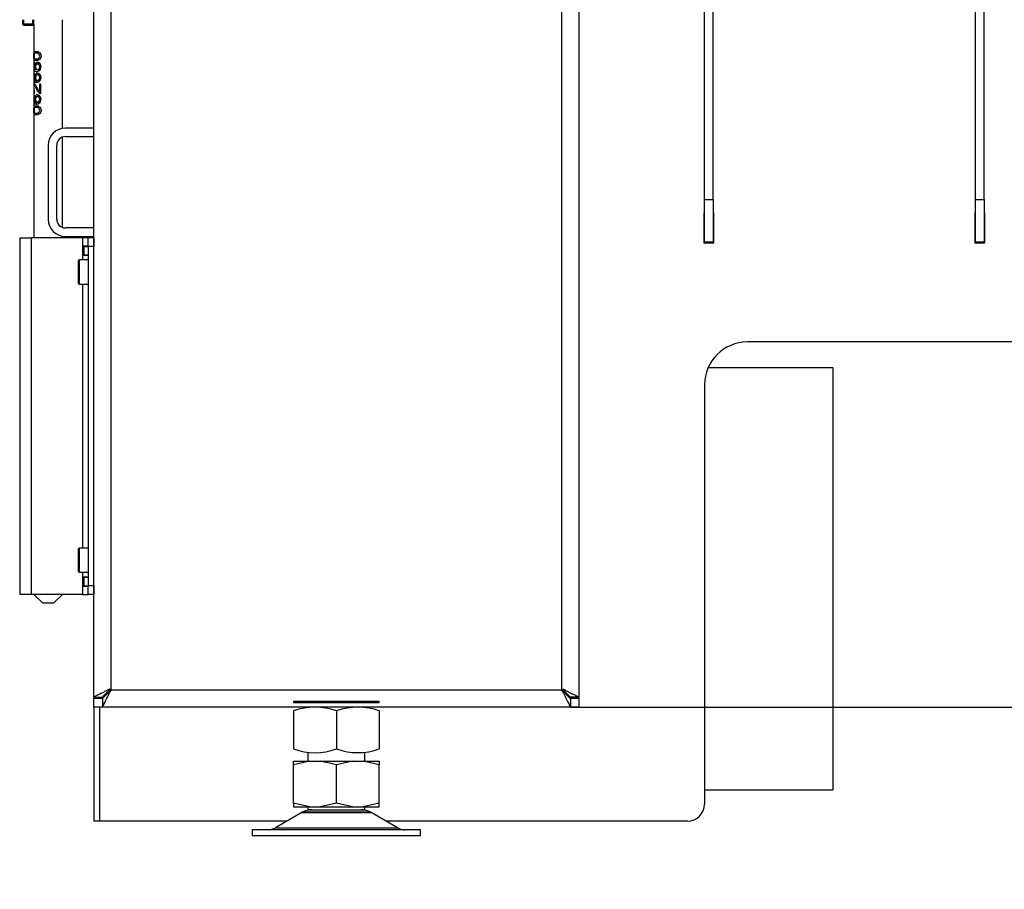
# Model space of a CAD drawing. Units: millimetres. Extents: x 0 to 906, y 1 to 1189.
# Drawn here: x 58 to 92, y 376 to 406 of the extents above; entities that cross this region are included whole.
import ezdxf
from ezdxf.enums import TextEntityAlignment as Align

# ---------------------------------------------------------------- set-up
doc = ezdxf.new("R2010")
doc.units = ezdxf.units.MM
for name, color, linetype in [('Default', 7, 'Continuous'), ('H06-267', 7, 'Continuous'), ('H07-011-0', 7, 'Continuous'), ('H17-024-0', 7, 'Continuous'), ('H23-166-0', 7, 'Continuous'), ('H28-162', 7, 'Continuous'), ('H31-106', 7, 'Continuous'), ('H31-108', 7, 'Continuous'), ('H44-007', 7, 'Continuous'), ('H44-008', 7, 'Continuous'), ('H44-012', 7, 'Continuous'), ('HZ-089-1', 7, 'Continuous'), ('HZ-711-0', 7, 'Continuous'), ('NUT_DIN_934_1987', 7, 'Continuous'), ('SCREW_DIN_7984_M', 7, 'Continuous'), ('SCREW_DIN_7991_M', 7, 'Continuous')]:
    doc.layers.add(name, color=color, linetype=linetype)
doc.styles.add('SEACAD_Solid_Edge_ANSI', font='seans.ttf')
doc.dimstyles.new('ISO', dxfattribs={"dimtxt": 4.375, "dimasz": 4.375, "dimexe": 2.1875, "dimexo": 0, "dimgap": 1.09375, "dimtad": 1, "dimlfac": 10, "dimtxsty": 'SEACAD_Solid_Edge_ANSI', "dimblk1": '_SE_FILLED', "dimblk2": '_SE_FILLED', "dimsah": 1, "dimcen": 2.1875, "dimadec": 0, "dimazin": 0, "dimtfac": 0.75, "dimtdec": 3, "dimtmove": 0, "dimatfit": 3, "dimfxl": 1, "dimarcsym": 0})

# ---------------------------------------------------------------- blocks, each defined once
blk = doc.blocks.new('SE7')
at = {"layer": 'H06-267', "color": 7, "linetype": 'Continuous'}
for p, q in [((58.354, 405.849), (58.354, 404.734)), ((59.354, 402.197), (59.354, 406.006)), ((58.354, 404.734), (58.354, 404.361)), ((58.519, 404.831), (58.411, 404.831)), ((58.411, 404.634), (58.519, 404.634)), ((58.562, 404.452), (58.471, 404.452)), ((58.354, 404.361), (58.354, 403.979)), ((58.502, 404.248), (58.416, 404.248)), ((58.469, 404.258), (58.56, 404.258)), ((58.562, 404.071), (58.471, 404.071)), ((58.354, 403.979), (58.354, 403.586)), ((58.502, 403.867), (58.416, 403.867)), ((58.473, 403.877), (58.56, 403.877)), ((58.596, 403.746), (58.544, 403.746)), ((58.544, 403.746), (58.544, 403.505)), ((58.596, 403.421), (58.596, 403.746)), ((58.354, 403.586), (58.354, 403.224)), ((58.428, 403.683), (58.375, 403.683)), ((58.596, 403.505), (58.544, 403.505)), ((58.354, 403.224), (58.354, 402.829)), ((58.502, 403.105), (58.416, 403.105)), ((58.469, 403.115), (58.56, 403.115)), ((58.562, 403.308), (58.471, 403.308)), ((58.354, 402.829), (58.354, 398.356)), ((58.519, 402.926), (58.411, 402.926)), ((58.411, 402.728), (58.519, 402.728)), ((59.354, 398.723), (59.354, 401.888)), ((59.354, 398.356), (59.354, 398.414)), ((58.354, 385.856), (58.654, 385.556)), ((59.054, 385.556), (59.354, 385.856)), ((58.654, 385.556), (59.054, 385.556))]:
    blk.add_line(p, q, dxfattribs=at)
for points, knots in [([(58.421, 404.892), (58.392, 404.892), (58.373, 404.887), (58.358, 404.853), (58.356, 404.836), (58.354, 404.79), (58.354, 404.761), (58.354, 404.703), (58.354, 404.674), (58.356, 404.628), (58.358, 404.612), (58.373, 404.576), (58.393, 404.572), (58.45, 404.572), (58.488, 404.577), (58.548, 404.611), (58.568, 404.628), (58.597, 404.674), (58.604, 404.703), (58.604, 404.761), (58.597, 404.79), (58.568, 404.836), (58.548, 404.853), (58.488, 404.888), (58.45, 404.892), (58.421, 404.892)], [0, 0, 0, 0, 0.125, 0.125, 0.1875, 0.1875, 0.25, 0.25, 0.3125, 0.3125, 0.375, 0.375, 0.5, 0.5, 0.625, 0.625, 0.6875, 0.6875, 0.75, 0.75, 0.8125, 0.8125, 0.875, 0.875, 1, 1, 1, 1]), ([(58.421, 404.831), (58.442, 404.831), (58.469, 404.829), (58.512, 404.813), (58.526, 404.803), (58.55, 404.773), (58.558, 404.753), (58.558, 404.71), (58.55, 404.69), (58.526, 404.661), (58.511, 404.651), (58.468, 404.635), (58.442, 404.633), (58.4, 404.634), (58.384, 404.635), (58.367, 404.652), (58.363, 404.661), (58.358, 404.69), (58.357, 404.711), (58.357, 404.753), (58.358, 404.773), (58.363, 404.803), (58.367, 404.813), (58.384, 404.829), (58.4, 404.831), (58.421, 404.831)], [0, 0, 0, 0, 0.125, 0.125, 0.1875, 0.1875, 0.25, 0.25, 0.3125, 0.3125, 0.375, 0.375, 0.5, 0.5, 0.625, 0.625, 0.6875, 0.6875, 0.75, 0.75, 0.8125, 0.8125, 0.875, 0.875, 1, 1, 1, 1]), ([(58.413, 404.85), (58.413, 404.85), (58.413, 404.851), (58.414, 404.851), (58.423, 404.864), (58.436, 404.874), (58.45, 404.881), (58.464, 404.888), (58.484, 404.892), (58.508, 404.892)], [0.352619, 0.352619, 0.352619, 0.352619, 0.3544461, 0.3544461, 0.3544461, 0.4132841, 0.4132841, 0.4132841, 0.5011369, 0.5011369, 0.5011369, 0.5011369]), ([(58.372, 404.505), (58.363, 404.501), (58.358, 404.49), (58.354, 404.446), (58.354, 404.416), (58.354, 404.35), (58.354, 404.317), (58.355, 404.261), (58.357, 404.239), (58.373, 404.194), (58.396, 404.188), (58.448, 404.189), (58.468, 404.191), (58.511, 404.205), (58.535, 404.217), (58.575, 404.259), (58.592, 404.286), (58.607, 404.349), (58.606, 404.384), (58.584, 404.444), (58.564, 404.469), (58.52, 404.502), (58.496, 404.511), (58.454, 404.514), (58.434, 404.509), (58.406, 404.476), (58.397, 404.451), (58.387, 404.39), (58.387, 404.356), (58.395, 404.293), (58.403, 404.266), (58.416, 404.248)], [0, 0, 0, 0, 0.0625, 0.0625, 0.125, 0.125, 0.1875, 0.1875, 0.25, 0.25, 0.375, 0.375, 0.4375, 0.4375, 0.5, 0.5, 0.5625, 0.5625, 0.625, 0.625, 0.6875, 0.6875, 0.75, 0.75, 0.8125, 0.8125, 0.875, 0.875, 0.9375, 0.9375, 1, 1, 1, 1]), ([(58.416, 404.248), (58.401, 404.248), (58.388, 404.25), (58.369, 404.266), (58.363, 404.281), (58.357, 404.329), (58.356, 404.365), (58.359, 404.408), (58.36, 404.421), (58.365, 404.437), (58.369, 404.442), (58.373, 404.445)], [0, 0, 0, 0, 0.25, 0.25, 0.5, 0.5, 0.75, 0.75, 0.875, 0.875, 1, 1, 1, 1]), ([(58.469, 404.258), (58.46, 404.258), (58.452, 404.26), (58.444, 404.264), (58.438, 404.268), (58.433, 404.273), (58.428, 404.28), (58.424, 404.286), (58.42, 404.295), (58.417, 404.304), (58.414, 404.313), (58.412, 404.324), (58.411, 404.335), (58.41, 404.345), (58.41, 404.356), (58.41, 404.366), (58.411, 404.377), (58.412, 404.389), (58.415, 404.4), (58.417, 404.409), (58.42, 404.417), (58.424, 404.424), (58.428, 404.431), (58.432, 404.437), (58.437, 404.441), (58.443, 404.445), (58.449, 404.448), (58.455, 404.45), (58.466, 404.452), (58.478, 404.452), (58.49, 404.449), (58.499, 404.447), (58.509, 404.443), (58.517, 404.437), (58.526, 404.431), (58.535, 404.422), (58.541, 404.412), (58.546, 404.405), (58.55, 404.397), (58.553, 404.389), (58.556, 404.38), (58.558, 404.371), (58.558, 404.362), (58.558, 404.353), (58.557, 404.344), (58.556, 404.336), (58.554, 404.326), (58.55, 404.317), (58.546, 404.309), (58.541, 404.301), (58.536, 404.293), (58.53, 404.287), (58.524, 404.28), (58.516, 404.274), (58.509, 404.27), (58.498, 404.264), (58.487, 404.259), (58.476, 404.258), (58.473, 404.258), (58.471, 404.258), (58.469, 404.258)], [0, 0, 0, 0, 0.061563, 0.061563, 0.061563, 0.110592, 0.110592, 0.110592, 0.159452, 0.159452, 0.159452, 0.210689, 0.210689, 0.210689, 0.255812, 0.255812, 0.255812, 0.309064, 0.309064, 0.309064, 0.354799, 0.354799, 0.354799, 0.399882, 0.399882, 0.399882, 0.446828, 0.446828, 0.446828, 0.529021, 0.529021, 0.529021, 0.588829, 0.588829, 0.588829, 0.649208, 0.649208, 0.649208, 0.690613, 0.690613, 0.690613, 0.732263, 0.732263, 0.732263, 0.77153, 0.77153, 0.77153, 0.815494, 0.815494, 0.815494, 0.859533, 0.859533, 0.859533, 0.909684, 0.909684, 0.909684, 0.983652, 0.983652, 0.983652, 1, 1, 1, 1]), ([(58.485, 404.456), (58.487, 404.461), (58.49, 404.466), (58.492, 404.47), (58.507, 404.498), (58.526, 404.513), (58.549, 404.513)], [0.15550925, 0.15550925, 0.15550925, 0.15550925, 0.16793258, 0.16793258, 0.16793258, 0.25156066, 0.25156066, 0.25156066, 0.25156066]), ([(58.372, 404.124), (58.363, 404.12), (58.358, 404.109), (58.354, 404.066), (58.354, 404.035), (58.354, 403.969), (58.354, 403.936), (58.355, 403.88), (58.357, 403.858), (58.373, 403.813), (58.396, 403.807), (58.448, 403.808), (58.468, 403.81), (58.511, 403.825), (58.535, 403.836), (58.575, 403.878), (58.592, 403.906), (58.607, 403.968), (58.606, 404.003), (58.584, 404.063), (58.564, 404.088), (58.52, 404.121), (58.496, 404.13), (58.454, 404.133), (58.435, 404.128), (58.406, 404.095), (58.397, 404.07), (58.387, 404.009), (58.387, 403.975), (58.395, 403.912), (58.403, 403.885), (58.416, 403.867)], [0, 0, 0, 0, 0.0625, 0.0625, 0.125, 0.125, 0.1875, 0.1875, 0.25, 0.25, 0.375, 0.375, 0.4375, 0.4375, 0.5, 0.5, 0.5625, 0.5625, 0.625, 0.625, 0.6875, 0.6875, 0.75, 0.75, 0.8125, 0.8125, 0.875, 0.875, 0.9375, 0.9375, 1, 1, 1, 1]), ([(58.416, 403.867), (58.401, 403.867), (58.388, 403.869), (58.369, 403.885), (58.363, 403.9), (58.357, 403.948), (58.356, 403.984), (58.359, 404.027), (58.36, 404.04), (58.365, 404.056), (58.369, 404.061), (58.373, 404.064)], [0, 0, 0, 0, 0.25, 0.25, 0.5, 0.5, 0.75, 0.75, 0.875, 0.875, 1, 1, 1, 1]), ([(58.469, 403.877), (58.46, 403.877), (58.452, 403.878), (58.445, 403.883), (58.439, 403.886), (58.433, 403.891), (58.429, 403.897), (58.425, 403.904), (58.421, 403.912), (58.418, 403.92), (58.415, 403.93), (58.413, 403.94), (58.411, 403.951), (58.41, 403.961), (58.41, 403.972), (58.41, 403.982), (58.411, 403.994), (58.412, 404.005), (58.414, 404.016), (58.416, 404.025), (58.419, 404.034), (58.423, 404.041), (58.427, 404.048), (58.431, 404.054), (58.436, 404.058), (58.441, 404.063), (58.447, 404.066), (58.453, 404.068), (58.464, 404.071), (58.475, 404.071), (58.487, 404.069), (58.496, 404.067), (58.506, 404.064), (58.515, 404.058), (58.524, 404.052), (58.533, 404.043), (58.54, 404.033), (58.545, 404.026), (58.55, 404.018), (58.553, 404.009), (58.556, 404.001), (58.557, 403.991), (58.558, 403.982), (58.558, 403.973), (58.558, 403.964), (58.556, 403.956), (58.554, 403.946), (58.551, 403.937), (58.546, 403.929), (58.542, 403.921), (58.537, 403.913), (58.531, 403.907), (58.523, 403.898), (58.514, 403.892), (58.505, 403.887), (58.496, 403.882), (58.486, 403.879), (58.477, 403.877), (58.474, 403.877), (58.471, 403.877), (58.469, 403.877)], [0, 0, 0, 0, 0.060439, 0.060439, 0.060439, 0.107751, 0.107751, 0.107751, 0.154921, 0.154921, 0.154921, 0.205925, 0.205925, 0.205925, 0.251746, 0.251746, 0.251746, 0.304072, 0.304072, 0.304072, 0.350819, 0.350819, 0.350819, 0.395104, 0.395104, 0.395104, 0.442106, 0.442106, 0.442106, 0.521852, 0.521852, 0.521852, 0.583596, 0.583596, 0.583596, 0.646068, 0.646068, 0.646068, 0.688048, 0.688048, 0.688048, 0.730331, 0.730331, 0.730331, 0.769413, 0.769413, 0.769413, 0.812864, 0.812864, 0.812864, 0.858172, 0.858172, 0.858172, 0.918021, 0.918021, 0.918021, 0.98044, 0.98044, 0.98044, 1, 1, 1, 1]), ([(58.485, 404.075), (58.487, 404.08), (58.49, 404.085), (58.492, 404.089), (58.507, 404.117), (58.525, 404.132), (58.548, 404.132)], [0.1553354, 0.1553354, 0.1553354, 0.1553354, 0.1679378, 0.1679378, 0.1679378, 0.2602592, 0.2602592, 0.2602592, 0.2602592]), ([(58.544, 403.505), (58.519, 403.523), (58.501, 403.552), (58.469, 403.607), (58.454, 403.635), (58.426, 403.688), (58.412, 403.714), (58.385, 403.746), (58.372, 403.749), (58.358, 403.729), (58.355, 403.705), (58.354, 403.641), (58.354, 403.602), (58.354, 403.53), (58.354, 403.495), (58.36, 403.447), (58.366, 403.436), (58.377, 403.433)], [0, 0, 0, 0, 0.125, 0.125, 0.25, 0.25, 0.375, 0.375, 0.5, 0.5, 0.625, 0.625, 0.75, 0.75, 0.875, 0.875, 1, 1, 1, 1]), ([(58.395, 403.686), (58.397, 403.692), (58.4, 403.698), (58.404, 403.708), (58.407, 403.712), (58.409, 403.716)], [0.37903782, 0.37903782, 0.37903782, 0.37903782, 0.40642289, 0.40642289, 0.42857016, 0.42857016, 0.42857016, 0.42857016]), ([(58.457, 403.818), (58.438, 403.827), (58.423, 403.841), (58.411, 403.86), (58.411, 403.86), (58.411, 403.86), (58.411, 403.86)], [0.70984841, 0.70984841, 0.70984841, 0.70984841, 0.77370343, 0.77370343, 0.77370343, 0.77390641, 0.77390641, 0.77390641, 0.77390641]), ([(58.372, 403.362), (58.363, 403.358), (58.358, 403.346), (58.354, 403.303), (58.354, 403.272), (58.354, 403.207), (58.354, 403.174), (58.355, 403.117), (58.357, 403.095), (58.373, 403.051), (58.396, 403.045), (58.448, 403.045), (58.468, 403.048), (58.511, 403.062), (58.535, 403.074), (58.576, 403.116), (58.593, 403.144), (58.607, 403.206), (58.606, 403.241), (58.584, 403.301), (58.564, 403.326), (58.52, 403.359), (58.496, 403.368), (58.454, 403.371), (58.434, 403.366), (58.406, 403.333), (58.397, 403.308), (58.387, 403.247), (58.387, 403.213), (58.395, 403.15), (58.403, 403.123), (58.416, 403.105)], [0, 0, 0, 0, 0.0625, 0.0625, 0.125, 0.125, 0.1875, 0.1875, 0.25, 0.25, 0.375, 0.375, 0.4375, 0.4375, 0.5, 0.5, 0.5625, 0.5625, 0.625, 0.625, 0.6875, 0.6875, 0.75, 0.75, 0.8125, 0.8125, 0.875, 0.875, 0.9375, 0.9375, 1, 1, 1, 1]), ([(58.379, 403.494), (58.369, 403.494), (58.362, 403.506), (58.357, 403.558), (58.357, 403.594), (58.359, 403.655), (58.363, 403.678), (58.38, 403.686), (58.392, 403.672), (58.424, 403.613), (58.445, 403.559), (58.488, 403.488), (58.504, 403.466), (58.544, 403.432), (58.569, 403.42), (58.596, 403.421)], [0, 0, 0, 0, 0.125, 0.125, 0.25, 0.25, 0.375, 0.375, 0.5, 0.5, 0.75, 0.75, 0.875, 0.875, 1, 1, 1, 1]), ([(58.485, 403.313), (58.487, 403.318), (58.49, 403.323), (58.492, 403.328), (58.507, 403.356), (58.526, 403.37), (58.549, 403.37)], [0.15513183, 0.15513183, 0.15513183, 0.15513183, 0.16793653, 0.16793653, 0.16793653, 0.2508929, 0.2508929, 0.2508929, 0.2508929]), ([(58.594, 403.442), (58.587, 403.449), (58.581, 403.457), (58.575, 403.468), (58.569, 403.48), (58.561, 403.495), (58.553, 403.513)], [0.1011985, 0.1011985, 0.1011985, 0.1011985, 0.1586742, 0.1586742, 0.1586742, 0.2511911, 0.2511911, 0.2511911, 0.2511911]), ([(58.416, 403.105), (58.401, 403.105), (58.388, 403.107), (58.369, 403.124), (58.363, 403.138), (58.357, 403.186), (58.356, 403.222), (58.359, 403.265), (58.36, 403.278), (58.365, 403.294), (58.369, 403.299), (58.373, 403.302)], [0, 0, 0, 0, 0.25, 0.25, 0.5, 0.5, 0.75, 0.75, 0.875, 0.875, 1, 1, 1, 1]), ([(58.469, 403.115), (58.46, 403.115), (58.452, 403.117), (58.444, 403.121), (58.438, 403.124), (58.433, 403.13), (58.429, 403.136), (58.424, 403.143), (58.42, 403.151), (58.417, 403.16), (58.414, 403.169), (58.412, 403.18), (58.411, 403.191), (58.41, 403.201), (58.41, 403.211), (58.41, 403.221), (58.411, 403.233), (58.412, 403.245), (58.415, 403.255), (58.417, 403.264), (58.42, 403.273), (58.424, 403.28), (58.427, 403.287), (58.432, 403.293), (58.437, 403.297), (58.442, 403.302), (58.448, 403.305), (58.454, 403.306), (58.465, 403.309), (58.477, 403.309), (58.489, 403.306), (58.498, 403.304), (58.508, 403.3), (58.517, 403.294), (58.526, 403.288), (58.535, 403.279), (58.542, 403.269), (58.546, 403.262), (58.551, 403.254), (58.553, 403.246), (58.556, 403.237), (58.558, 403.228), (58.558, 403.219), (58.558, 403.21), (58.557, 403.201), (58.556, 403.192), (58.554, 403.183), (58.55, 403.174), (58.546, 403.166), (58.541, 403.158), (58.536, 403.15), (58.53, 403.144), (58.524, 403.137), (58.516, 403.131), (58.509, 403.127), (58.5, 403.122), (58.491, 403.118), (58.482, 403.116), (58.477, 403.115), (58.473, 403.115), (58.469, 403.115)], [0, 0, 0, 0, 0.061173, 0.061173, 0.061173, 0.109635, 0.109635, 0.109635, 0.157959, 0.157959, 0.157959, 0.20867, 0.20867, 0.20867, 0.25385, 0.25385, 0.25385, 0.306897, 0.306897, 0.306897, 0.352655, 0.352655, 0.352655, 0.39892, 0.39892, 0.39892, 0.444939, 0.444939, 0.444939, 0.526971, 0.526971, 0.526971, 0.588335, 0.588335, 0.588335, 0.650279, 0.650279, 0.650279, 0.691282, 0.691282, 0.691282, 0.732466, 0.732466, 0.732466, 0.772068, 0.772068, 0.772068, 0.815891, 0.815891, 0.815891, 0.860082, 0.860082, 0.860082, 0.910172, 0.910172, 0.910172, 0.969981, 0.969981, 0.969981, 1, 1, 1, 1]), ([(58.421, 402.987), (58.392, 402.987), (58.373, 402.982), (58.358, 402.948), (58.356, 402.931), (58.354, 402.885), (58.354, 402.856), (58.354, 402.798), (58.354, 402.769), (58.356, 402.723), (58.358, 402.706), (58.373, 402.671), (58.393, 402.667), (58.45, 402.667), (58.488, 402.672), (58.548, 402.706), (58.568, 402.723), (58.597, 402.769), (58.604, 402.798), (58.604, 402.856), (58.597, 402.885), (58.568, 402.93), (58.548, 402.947), (58.488, 402.983), (58.45, 402.987), (58.421, 402.987)], [0, 0, 0, 0, 0.125, 0.125, 0.1875, 0.1875, 0.25, 0.25, 0.3125, 0.3125, 0.375, 0.375, 0.5, 0.5, 0.625, 0.625, 0.6875, 0.6875, 0.75, 0.75, 0.8125, 0.8125, 0.875, 0.875, 1, 1, 1, 1]), ([(58.421, 402.926), (58.442, 402.926), (58.469, 402.924), (58.512, 402.907), (58.526, 402.898), (58.55, 402.868), (58.558, 402.848), (58.558, 402.805), (58.55, 402.785), (58.526, 402.756), (58.511, 402.746), (58.468, 402.73), (58.442, 402.728), (58.4, 402.728), (58.384, 402.73), (58.367, 402.747), (58.363, 402.756), (58.358, 402.785), (58.357, 402.806), (58.357, 402.848), (58.358, 402.868), (58.363, 402.898), (58.367, 402.908), (58.384, 402.924), (58.4, 402.926), (58.421, 402.926)], [0, 0, 0, 0, 0.125, 0.125, 0.1875, 0.1875, 0.25, 0.25, 0.3125, 0.3125, 0.375, 0.375, 0.5, 0.5, 0.625, 0.625, 0.6875, 0.6875, 0.75, 0.75, 0.8125, 0.8125, 0.875, 0.875, 1, 1, 1, 1]), ([(58.413, 402.945), (58.413, 402.945), (58.413, 402.945), (58.414, 402.946), (58.423, 402.959), (58.436, 402.969), (58.45, 402.976), (58.464, 402.983), (58.484, 402.987), (58.508, 402.987)], [0.352619, 0.352619, 0.352619, 0.352619, 0.3544461, 0.3544461, 0.3544461, 0.4132841, 0.4132841, 0.4132841, 0.5011369, 0.5011369, 0.5011369, 0.5011369])]:
    blk.add_open_spline(points, degree=3, knots=knots, dxfattribs=at)
for points, degree in [([(58.373, 404.445), (58.372, 404.475), (58.372, 404.505)], 2), ([(58.373, 404.064), (58.372, 404.094), (58.372, 404.124)], 2), ([(58.373, 403.302), (58.372, 403.332), (58.372, 403.362)], 2), ([(58.377, 403.433), (58.378, 403.463), (58.379, 403.494)], 2), ([(58.514, 403.045), (58.467, 403.045), (58.432, 403.063), (58.411, 403.098)], 3), ([(58.425, 402.695), (58.42, 402.7), (58.416, 402.704), (58.412, 402.71)], 3)]:
    blk.add_open_spline(points, degree=degree, dxfattribs=at)
at = {"layer": 'H07-011-0', "color": 7, "linetype": 'Continuous'}
for p, q in [((60.454, 402.206), (59.454, 402.206)), ((59.454, 401.906), (60.454, 401.906)), ((58.854, 401.606), (58.854, 399.006)), ((59.154, 399.006), (59.154, 401.606)), ((60.454, 398.706), (59.454, 398.706)), ((59.454, 398.406), (60.454, 398.406))]:
    blk.add_line(p, q, dxfattribs=at)
for centre, radius, start, end in [((59.454, 401.606), 0.6, 90, 180), ((59.454, 401.606), 0.3, 90, 180), ((59.454, 399.006), 0.6, 180, 270), ((59.454, 399.006), 0.3, 180, 270)]:
    blk.add_arc(centre, radius, start, end, dxfattribs=at)
at = {"layer": 'H17-024-0', "color": 7, "linetype": 'Continuous'}
for p, q in [((57.854, 398.356), (58.254, 398.356)), ((57.854, 398.356), (57.854, 385.856)), ((60.054, 398.356), (58.254, 398.356)), ((58.254, 398.356), (58.254, 385.856)), ((60.254, 398.356), (60.054, 398.356)), ((60.054, 398.356), (60.054, 398.066)), ((60.454, 398.356), (60.254, 398.356)), ((60.254, 398.056), (60.254, 398.356)), ((60.454, 398.356), (60.454, 398.056)), ((60.054, 398.066), (60.054, 398.056)), ((60.054, 398.066), (60.054, 397.746)), ((60.254, 398.066), (60.054, 398.066)), ((60.254, 398.056), (60.254, 386.156)), ((60.454, 398.056), (60.254, 398.056)), ((60.054, 397.756), (60.054, 397.746)), ((60.054, 397.746), (60.054, 397.581)), ((60.054, 397.746), (60.254, 397.746)), ((60.054, 396.731), (60.054, 387.481)), ((60.054, 386.631), (60.054, 386.466)), ((60.254, 386.466), (60.054, 386.466)), ((60.054, 386.466), (60.054, 386.456)), ((60.054, 386.466), (60.054, 386.146)), ((60.054, 386.156), (60.054, 386.146)), ((60.054, 386.146), (60.254, 386.146)), ((60.054, 386.146), (60.054, 385.856)), ((60.254, 385.856), (60.254, 386.156)), ((60.454, 386.156), (60.254, 386.156)), ((60.454, 386.156), (60.454, 385.856)), ((58.254, 385.856), (57.854, 385.856)), ((60.054, 385.856), (58.254, 385.856)), ((60.054, 385.856), (60.254, 385.856)), ((60.454, 385.856), (60.254, 385.856))]:
    blk.add_line(p, q, dxfattribs=at)
at = {"layer": 'H23-166-0', "color": 7, "linetype": 'Continuous'}
for p, q in [((60.054, 398.056), (60.094, 398.056)), ((60.094, 398.056), (60.109, 398.056)), ((60.094, 397.756), (60.094, 398.056)), ((60.094, 397.756), (60.094, 398.056)), ((60.109, 398.056), (60.254, 398.056)), ((60.109, 397.756), (60.109, 398.056)), ((60.054, 397.756), (60.094, 397.756)), ((60.109, 397.756), (60.094, 397.756)), ((60.109, 397.756), (60.254, 397.756)), ((60.054, 386.456), (60.094, 386.456)), ((60.094, 386.456), (60.109, 386.456)), ((60.094, 386.156), (60.094, 386.456)), ((60.094, 386.156), (60.094, 386.456)), ((60.109, 386.456), (60.254, 386.456)), ((60.109, 386.156), (60.109, 386.456)), ((60.054, 386.156), (60.094, 386.156)), ((60.109, 386.156), (60.094, 386.156)), ((60.109, 386.156), (60.254, 386.156))]:
    blk.add_line(p, q, dxfattribs=at)
at = {"layer": 'H28-162', "color": 7, "linetype": 'Continuous'}
blk.add_line((60.454, 387.456), (60.454, 387.456), dxfattribs=at)
at = {"layer": 'H31-106', "color": 7, "linetype": 'Continuous'}
for p, q in [((91.354, 399.706), (91.354, 450.706)), ((91.654, 399.706), (91.654, 450.706)), ((91.354, 399.706), (91.654, 399.706)), ((91.354, 398.206), (91.354, 399.706)), ((91.654, 399.706), (91.654, 398.206)), ((91.654, 398.206), (91.354, 398.206))]:
    blk.add_line(p, q, dxfattribs=at)
at = {"layer": 'H31-108', "color": 7, "linetype": 'Continuous'}
for p, q in [((81.854, 399.706), (81.854, 450.706)), ((82.154, 399.706), (82.154, 450.706)), ((81.854, 399.706), (82.154, 399.706)), ((81.854, 398.206), (81.854, 399.706)), ((82.154, 399.706), (82.154, 398.206)), ((82.154, 398.206), (81.854, 398.206))]:
    blk.add_line(p, q, dxfattribs=at)
at = {"layer": 'H44-007', "color": 7, "linetype": 'Continuous'}
for p, q in [((60.454, 382.256), (60.454, 454.206)), ((61.054, 382.506), (61.054, 454.206)), ((76.854, 382.506), (76.854, 454.206)), ((77.454, 382.256), (77.454, 454.206)), ((61.054, 382.506), (76.854, 382.506)), ((60.454, 382.256), (60.754, 382.256)), ((60.754, 382.206), (60.454, 382.206)), ((60.454, 381.906), (60.454, 382.206)), ((60.754, 382.206), (60.754, 381.906)), ((70.454, 382.101), (67.454, 382.101)), ((67.454, 382.101), (67.454, 382.062)), ((67.454, 382.062), (70.454, 382.062)), ((70.454, 382.062), (70.454, 382.101)), ((77.454, 382.256), (77.154, 382.256)), ((77.154, 382.206), (77.154, 381.906)), ((77.454, 382.206), (77.154, 382.206)), ((77.454, 381.906), (77.454, 382.206)), ((60.754, 381.906), (60.454, 381.906)), ((77.154, 381.906), (60.754, 381.906)), ((77.454, 381.906), (77.154, 381.906))]:
    blk.add_line(p, q, dxfattribs=at)
for points, weights, knots in [([(61.054, 382.506), (61.033, 382.526), (61.013, 382.535), (60.992, 382.525), (60.671, 382.364), (60.454, 382.256), (60.454, 382.256)], [1, 0.99910026857, 0.99910026857, 1, 0.828584625581, 0.828584625581, 1], [0, 0, 0, 0, 0.5, 0.5, 0.5, 1, 1, 1, 1]), ([(61.034, 382.526), (61.03, 382.528), (61.027, 382.528), (61.023, 382.525), (60.862, 382.364), (60.754, 382.256), (60.754, 382.256)], [0.999379503084, 0.999470917166, 0.999677749471, 1, 0.828584625581, 0.828584625581, 1], [0.3209185, 0.3209185, 0.3209185, 0.3209185, 0.5, 0.5, 0.5, 1, 1, 1, 1]), ([(76.854, 382.506), (76.875, 382.526), (76.896, 382.535), (76.916, 382.525), (77.238, 382.364), (77.454, 382.256), (77.454, 382.256)], [1, 0.99910026857, 0.99910026857, 1, 0.828584625581, 0.828584625581, 1], [0, 0, 0, 0, 0.5, 0.5, 0.5, 1, 1, 1, 1]), ([(76.88, 382.527), (76.882, 382.527), (76.883, 382.526), (76.885, 382.525), (77.046, 382.364), (77.154, 382.256), (77.154, 382.256)], [0.999596434381, 0.99970082392, 0.999835345793, 1, 0.828584625581, 0.828584625581, 1], [0.4084981, 0.4084981, 0.4084981, 0.4084981, 0.5, 0.5, 0.5, 1, 1, 1, 1])]:
    blk.add_rational_spline(points, weights, degree=3, knots=knots, dxfattribs=at)
for points, knots in [([(60.754, 381.906), (60.754, 381.906), (60.755, 381.906), (60.755, 381.907), (60.756, 381.908), (60.757, 381.912), (60.759, 381.915), (60.766, 381.93), (60.773, 381.944), (60.791, 381.979), (60.802, 382.001), (60.826, 382.05), (60.84, 382.077), (60.884, 382.164), (60.917, 382.231), (60.96, 382.318), (60.969, 382.335), (60.987, 382.371), (60.996, 382.389), (61.009, 382.416), (61.014, 382.425), (61.021, 382.438), (61.023, 382.443), (61.028, 382.451), (61.031, 382.455), (61.041, 382.465), (61.048, 382.471), (61.056, 382.482), (61.059, 382.486), (61.06, 382.497), (61.057, 382.502), (61.054, 382.506)], [0, 0, 0, 0, 0.03125, 0.03125, 0.0625, 0.0625, 0.125, 0.125, 0.25, 0.25, 0.375, 0.375, 0.5, 0.5, 0.75, 0.75, 0.8125, 0.8125, 0.875, 0.875, 0.90625, 0.90625, 0.921875, 0.921875, 0.9375, 0.9375, 0.96875, 0.96875, 0.984375, 0.984375, 1, 1, 1, 1]), ([(60.754, 382.206), (60.754, 382.206), (60.755, 382.206), (60.756, 382.207), (60.757, 382.208), (60.759, 382.21), (60.761, 382.212), (60.764, 382.215), (60.767, 382.218), (60.771, 382.222), (60.775, 382.226), (60.78, 382.231), (60.784, 382.236), (60.79, 382.242), (60.796, 382.247), (60.802, 382.254), (60.808, 382.259), (60.816, 382.267), (60.822, 382.273), (60.83, 382.281), (60.837, 382.288), (60.846, 382.297), (60.853, 382.304), (60.862, 382.313), (60.87, 382.321), (60.879, 382.33), (60.887, 382.338), (60.897, 382.348), (60.905, 382.356), (60.916, 382.367), (60.924, 382.375), (60.935, 382.386), (60.943, 382.394), (60.954, 382.405), (60.963, 382.414), (60.974, 382.425), (60.983, 382.434), (60.994, 382.445), (61.003, 382.454), (61.014, 382.465), (61.023, 382.475), (61.038, 382.484), (61.049, 382.488), (61.063, 382.499), (61.057, 382.503), (61.054, 382.506)], [0, 0, 0, 0, 0.028376, 0.04258, 0.071041, 0.085312, 0.11395, 0.12833, 0.157225, 0.171751, 0.200963, 0.215659, 0.245229, 0.260109, 0.290058, 0.30513, 0.335462, 0.350725, 0.381432, 0.396877, 0.427941, 0.443559, 0.474956, 0.490733, 0.522435, 0.538357, 0.570332, 0.586383, 0.618601, 0.634766, 0.667195, 0.683457, 0.716067, 0.732411, 0.765169, 0.781581, 0.814465, 0.830924, 0.863888, 0.880436, 0.913565, 0.93166, 0.968639, 0.984709, 1, 1, 1, 1]), ([(76.854, 382.506), (76.851, 382.502), (76.848, 382.497), (76.849, 382.486), (76.852, 382.482), (76.858, 382.474), (76.861, 382.471), (76.867, 382.465), (76.871, 382.461), (76.877, 382.455), (76.88, 382.451), (76.885, 382.443), (76.888, 382.438), (76.894, 382.425), (76.899, 382.416), (76.912, 382.389), (76.921, 382.371), (76.939, 382.335), (76.948, 382.318), (76.991, 382.231), (77.025, 382.164), (77.068, 382.077), (77.082, 382.05), (77.106, 382.001), (77.117, 381.979), (77.135, 381.944), (77.142, 381.93), (77.149, 381.915), (77.151, 381.912), (77.153, 381.908), (77.153, 381.907), (77.154, 381.906), (77.154, 381.906), (77.154, 381.906)], [0, 0, 0, 0, 0.015625, 0.015625, 0.03125, 0.03125, 0.046875, 0.046875, 0.0625, 0.0625, 0.078125, 0.078125, 0.09375, 0.09375, 0.125, 0.125, 0.1875, 0.1875, 0.25, 0.25, 0.5, 0.5, 0.625, 0.625, 0.75, 0.75, 0.875, 0.875, 0.9375, 0.9375, 0.96875, 0.96875, 1, 1, 1, 1]), ([(76.854, 382.506), (76.851, 382.503), (76.845, 382.499), (76.854, 382.492), (76.859, 382.489), (76.869, 382.484), (76.88, 382.48), (76.892, 382.467), (76.901, 382.458), (76.912, 382.447), (76.921, 382.438), (76.932, 382.427), (76.941, 382.418), (76.952, 382.407), (76.961, 382.399), (76.972, 382.388), (76.98, 382.379), (76.991, 382.369), (76.999, 382.361), (77.009, 382.35), (77.017, 382.342), (77.027, 382.332), (77.035, 382.325), (77.045, 382.315), (77.052, 382.308), (77.061, 382.299), (77.068, 382.292), (77.077, 382.283), (77.083, 382.276), (77.091, 382.268), (77.097, 382.262), (77.105, 382.255), (77.11, 382.25), (77.117, 382.243), (77.122, 382.238), (77.127, 382.232), (77.132, 382.228), (77.136, 382.223), (77.14, 382.22), (77.144, 382.216), (77.146, 382.213), (77.149, 382.211), (77.151, 382.209), (77.153, 382.207), (77.153, 382.206), (77.154, 382.206), (77.154, 382.206), (77.154, 382.206)], [0, 0, 0, 0, 0.015285, 0.03137, 0.040461, 0.049719, 0.086389, 0.103098, 0.136088, 0.152601, 0.185533, 0.201981, 0.234826, 0.251216, 0.283929, 0.300248, 0.3328, 0.349032, 0.381394, 0.397523, 0.429663, 0.445673, 0.477561, 0.493436, 0.52504, 0.540766, 0.572055, 0.587617, 0.618564, 0.633949, 0.664533, 0.679732, 0.709937, 0.724945, 0.754766, 0.769584, 0.799032, 0.813669, 0.84277, 0.857244, 0.886046, 0.900385, 0.928954, 0.943197, 0.97162, 0.985812, 1, 1, 1, 1])]:
    blk.add_open_spline(points, degree=3, knots=knots, dxfattribs=at)
at = {"layer": 'H44-008', "color": 7, "linetype": 'Continuous'}
for p, q in [((60.454, 382.256), (60.454, 382.206)), ((60.454, 381.906), (60.454, 377.906)), ((60.654, 377.906), (60.454, 377.906))]:
    blk.add_line(p, q, dxfattribs=at)
at = {"layer": 'H44-012', "color": 7, "linetype": 'Continuous'}
for p, q in [((81.854, 399.231), (81.829, 399.231)), ((81.829, 399.231), (81.829, 398.181)), ((82.179, 399.231), (82.154, 399.231)), ((82.179, 398.181), (82.179, 399.231)), ((91.354, 399.231), (91.329, 399.231)), ((91.329, 399.231), (91.329, 398.181)), ((91.679, 399.231), (91.654, 399.231)), ((91.679, 398.181), (91.679, 399.231)), ((81.829, 398.181), (82.179, 398.181)), ((91.329, 398.181), (91.679, 398.181)), ((100.354, 394.706), (83.354, 394.706)), ((81.854, 393.206), (81.854, 378.506)), ((60.654, 382.256), (60.654, 382.206)), ((60.654, 381.906), (60.654, 377.906)), ((67.214, 377.906), (60.654, 377.906)), ((81.254, 377.906), (70.694, 377.906))]:
    blk.add_line(p, q, dxfattribs=at)
for centre, radius, start, end in [((83.354, 393.206), 1.5, 90, 180), ((81.254, 378.506), 0.6, 270, 0)]:
    blk.add_arc(centre, radius, start, end, dxfattribs=at)
at = {"layer": 'HZ-089-1', "color": 7, "linetype": 'Continuous'}
for p, q in [((67.954, 380.328), (67.954, 380.006)), ((69.954, 380.006), (69.954, 380.33)), ((68.02, 380.006), (67.454, 379.88)), ((67.454, 380.006), (68.02, 380.006)), ((67.454, 379.88), (67.454, 380.006)), ((68.02, 380.006), (68.388, 380.006)), ((68.954, 379.88), (68.388, 380.006)), ((68.388, 380.006), (69.52, 380.006)), ((69.52, 380.006), (68.954, 379.88)), ((69.52, 380.006), (69.888, 380.006)), ((70.454, 379.88), (69.888, 380.006)), ((69.888, 380.006), (70.454, 380.006)), ((70.454, 380.006), (70.454, 379.88)), ((67.454, 378.531), (67.454, 379.88)), ((68.954, 378.531), (68.954, 379.88)), ((70.454, 378.531), (70.454, 379.88)), ((67.454, 378.531), (67.454, 378.406)), ((68.02, 378.406), (67.454, 378.531)), ((68.954, 378.531), (68.388, 378.406)), ((69.52, 378.406), (68.954, 378.531)), ((70.454, 378.531), (69.888, 378.406)), ((70.454, 378.406), (70.454, 378.531)), ((67.737, 378.21), (66.817, 377.674)), ((67.454, 378.406), (68.02, 378.406)), ((67.737, 378.21), (70.172, 378.21)), ((70.151, 378.222), (67.757, 378.222)), ((67.954, 378.406), (67.954, 378.306)), ((67.954, 378.306), (69.954, 378.306)), ((68.02, 378.406), (68.388, 378.406)), ((68.388, 378.406), (69.52, 378.406)), ((69.52, 378.406), (69.888, 378.406)), ((69.888, 378.406), (70.454, 378.406)), ((69.954, 378.306), (69.954, 378.406)), ((71.092, 377.674), (70.172, 378.21)), ((71.904, 377.606), (66.004, 377.606)), ((66.004, 377.606), (66.004, 377.406)), ((66.817, 377.674), (71.092, 377.674)), ((67.954, 377.606), (67.954, 377.606)), ((71.904, 377.406), (71.904, 377.606)), ((66.004, 377.406), (71.904, 377.406))]:
    blk.add_line(p, q, dxfattribs=at)
for centre, radius, start, end in [((68.089, 377.606), 0.7, 118.3093, 120.2564), ((68.089, 377.606), 0.7, 90, 118.3093), ((69.819, 377.606), 0.7, 61.6907, 90), ((69.819, 377.606), 0.7, 59.7436, 61.6907), ((66.565, 378.106), 0.5, 270, 300.2564), ((71.343, 378.106), 0.5, 239.7436, 254.0706), ((71.343, 378.106), 0.5, 254.0706, 270)]:
    blk.add_arc(centre, radius, start, end, dxfattribs=at)
at = {"layer": 'HZ-711-0', "color": 7, "linetype": 'Continuous'}
for p, q in [((81.979, 393.806), (86.354, 393.806)), ((86.354, 393.806), (86.354, 379.006)), ((81.854, 379.006), (86.354, 379.006))]:
    blk.add_line(p, q, dxfattribs=at)
at = {"layer": 'NUT_DIN_934_1987', "color": 7, "linetype": 'Continuous'}
for p, q in [((67.454, 381.771), (67.454, 380.44)), ((68.954, 381.771), (68.954, 380.44)), ((70.454, 381.771), (70.454, 380.44))]:
    blk.add_line(p, q, dxfattribs=at)
for centre, radius, start, end in [((68.204, 379.725), 2.18, 69.8725, 110.1275), ((69.704, 379.72), 2.184, 69.9158, 110.0842), ((68.204, 382.487), 2.18, 249.8725, 290.1275), ((69.704, 382.492), 2.184, 249.9158, 290.0842)]:
    blk.add_arc(centre, radius, start, end, dxfattribs=at)
at = {"layer": 'SCREW_DIN_7984_M', "color": 7, "linetype": 'Continuous'}
for p, q in [((59.904, 397.531), (59.904, 396.781)), ((59.954, 396.731), (59.954, 397.581)), ((60.254, 397.581), (59.954, 397.581)), ((60.454, 397.406), (60.454, 397.406)), ((60.454, 396.906), (60.454, 396.906)), ((59.954, 396.731), (60.254, 396.731)), ((59.954, 386.631), (59.954, 387.481)), ((60.254, 387.481), (59.954, 387.481)), ((59.904, 387.431), (59.904, 386.681)), ((60.454, 387.306), (60.454, 387.306)), ((60.454, 386.806), (60.454, 386.806)), ((59.954, 386.631), (60.254, 386.631))]:
    blk.add_line(p, q, dxfattribs=at)
for centre, start, end in [((59.954, 397.531), 90, 180), ((59.954, 396.781), 180, 270), ((59.954, 387.431), 90, 180), ((59.954, 386.681), 180, 270)]:
    blk.add_arc(centre, 0.05, start, end, dxfattribs=at)
at = {"layer": 'SCREW_DIN_7991_M', "color": 7, "linetype": 'Continuous'}
for p, q in [((57.954, 406.006), (57.954, 405.849)), ((58.354, 405.849), (57.954, 405.849)), ((57.954, 405.849), (57.997, 405.806)), ((57.997, 405.806), (57.997, 406.006)), ((58.311, 405.806), (57.997, 405.806)), ((58.311, 405.806), (58.311, 406.006)), ((58.311, 405.806), (58.354, 405.849)), ((58.354, 405.849), (58.354, 406.006))]:
    blk.add_line(p, q, dxfattribs=at)
blk = doc.blocks.new('DMBLK158')
at = {"layer": 'Default', "linetype": 'Continuous'}
for points in [[(124.424, 386.281), (122.966, 386.281), (123.695, 381.906)], [(124.424, 373.031), (123.695, 377.406), (122.966, 373.031)]]:
    blk.add_hatch(color=7, dxfattribs=at).paths.add_polyline_path(points)
at = {"layer": 'Default', "color": 7, "linetype": 'Continuous'}
for p, q in [((123.695, 390.656), (123.695, 353.447)), ((77.154, 381.906), (125.883, 381.906)), ((106.072, 377.406), (125.883, 377.406))]:
    blk.add_line(p, q, dxfattribs=at)
at = {"layer": 'Default', "color": 7, "linetype": 'Continuous', "style": 'SEACAD_Solid_Edge_ANSI'}
for s, p in [('-105', (118.226, 360.925)), ('45', (118.226, 354.979))]:
    blk.add_text(s, height=4.375, rotation=90, dxfattribs=at).set_placement(p, align=Align.TOP_LEFT)
blk = doc.blocks.new('_SE_FILLED')
at = {"color": 0}
blk.add_line((0, 0), (-1, 0), dxfattribs=at)
blk.add_solid([(0, 0), (-1, -0.1665), (-1, 0.1665), (0, 0)], dxfattribs=at)
blk = doc.blocks.new('DMBLK159')
at = {"layer": 'Default', "linetype": 'Continuous'}
for points in [[(124.424, 463.676), (123.695, 468.051), (122.966, 463.676)], [(124.424, 386.281), (122.966, 386.281), (123.695, 381.906)]]:
    blk.add_hatch(color=7, dxfattribs=at).paths.add_polyline_path(points)
at = {"layer": 'Default', "color": 7, "linetype": 'Continuous'}
for p, q in [((104.236, 468.051), (125.883, 468.051)), ((123.695, 381.906), (123.695, 468.051)), ((77.154, 381.906), (125.883, 381.906))]:
    blk.add_line(p, q, dxfattribs=at)
at = {"layer": 'Default', "color": 7, "linetype": 'Continuous', "style": 'SEACAD_Solid_Edge_ANSI'}
blk.add_text('861', height=4.375, rotation=90, dxfattribs=at).set_placement((118.226, 421.349), align=Align.TOP_LEFT)

msp = doc.modelspace()

# ---------------------------------------------------------------- block references
at = {"layer": 'Default'}
msp.add_blockref('SE7', (0, 0), dxfattribs=at)

# ---------------------------------------------------------------- dimensions: what is measured, and where the dimension line sits
at = {"layer": 'Default', "color": 7, "linetype": 'Continuous'}
dim = msp.add_linear_dim(base=(123.6951, 468.0511), p1=(77.154, 381.9056), p2=(104.2364, 468.0511), angle=90, text='\\A1;<>', dimstyle='ISO', override={"dimdec": 0}, dxfattribs=at)
dim.commit()
dim.dimension.update_dxf_attribs({"geometry": 'DMBLK159', "text_midpoint": (123.6951, 424.9784), "dimtype": 160})
dim = msp.add_linear_dim(base=(123.6951, 377.4056), p1=(77.154, 381.9056), p2=(106.0722, 377.4056), angle=90, text='\\A1;<> -105', dimstyle='ISO', dxfattribs=at)
dim.commit()
dim.dimension.update_dxf_attribs({"geometry": 'DMBLK158', "text_midpoint": (123.6951, 371.8026), "dimtype": 160})

doc.saveas('drawing.dxf')
